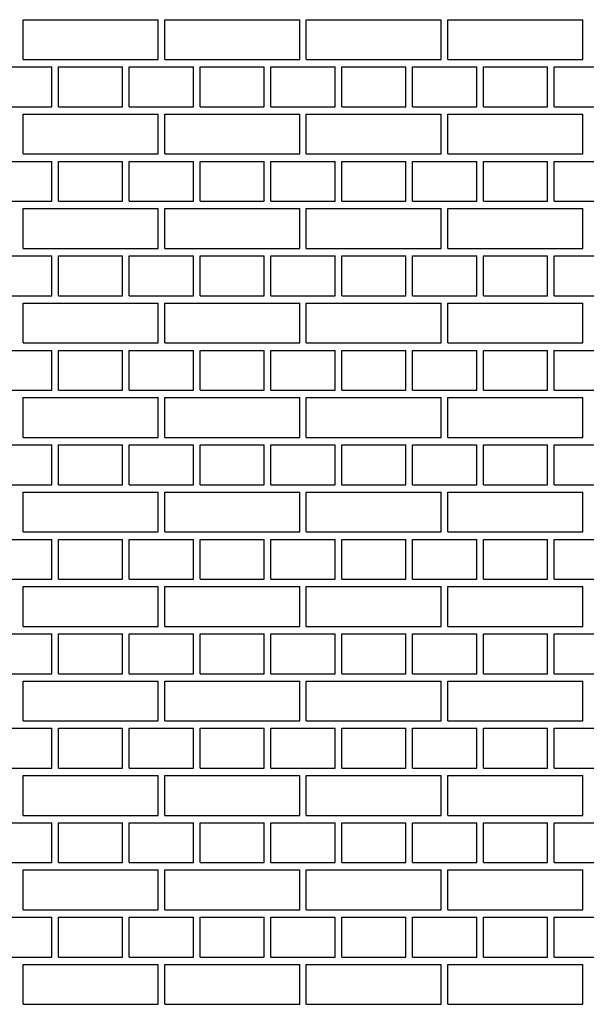
# Model space of a CAD drawing. Units: inches. Extents: x 4024.47 to 4030.99, y 79.83 to 87.95.
# Drawn here: x 4027.64 to 4027.72, y 81.9 to 82.04 of the extents above; entities that cross this region are included whole.
import ezdxf

# ---------------------------------------------------------------- set-up
doc = ezdxf.new("R2010")
doc.units = ezdxf.units.IN
doc.header["$LTSCALE"] = 0.64311
doc.header["$MEASUREMENT"] = 0
doc.layers.get('0').update_dxf_attribs({"color": 255, "linetype": 'CONTINUOUS'})

msp = doc.modelspace()

# ---------------------------------------------------------------- linework, layer by layer
at = {"linetype": 'Continuous'}
for p, q in [((4027.63708, 82.04344), (4027.65614, 82.04344)), ((4027.63708, 82.03781), (4027.63708, 82.04344)), ((4027.65614, 82.03781), (4027.65614, 82.04344)), ((4027.65708, 82.04344), (4027.67614, 82.04344)), ((4027.65708, 82.03781), (4027.65708, 82.04344)), ((4027.67614, 82.03781), (4027.67614, 82.04344)), ((4027.67708, 82.04344), (4027.69614, 82.04344)), ((4027.67708, 82.03781), (4027.67708, 82.04344)), ((4027.69614, 82.03781), (4027.69614, 82.04344)), ((4027.69708, 82.04344), (4027.71614, 82.04344)), ((4027.69708, 82.03781), (4027.69708, 82.04344)), ((4027.71614, 82.03781), (4027.71614, 82.04344)), ((4027.63708, 82.03781), (4027.65614, 82.03781)), ((4027.65708, 82.03781), (4027.67614, 82.03781)), ((4027.67708, 82.03781), (4027.69614, 82.03781)), ((4027.69708, 82.03781), (4027.71614, 82.03781)), ((4027.63208, 82.03677), (4027.64114, 82.03677)), ((4027.64114, 82.03114), (4027.64114, 82.03677)), ((4027.64208, 82.03677), (4027.65114, 82.03677)), ((4027.64208, 82.03114), (4027.64208, 82.03677)), ((4027.65114, 82.03114), (4027.65114, 82.03677)), ((4027.65208, 82.03677), (4027.66114, 82.03677)), ((4027.65208, 82.03114), (4027.65208, 82.03677)), ((4027.66114, 82.03114), (4027.66114, 82.03677)), ((4027.66208, 82.03677), (4027.67114, 82.03677)), ((4027.66208, 82.03114), (4027.66208, 82.03677)), ((4027.67114, 82.03114), (4027.67114, 82.03677)), ((4027.67208, 82.03677), (4027.68114, 82.03677)), ((4027.67208, 82.03114), (4027.67208, 82.03677)), ((4027.68114, 82.03114), (4027.68114, 82.03677)), ((4027.68208, 82.03677), (4027.69114, 82.03677)), ((4027.68208, 82.03114), (4027.68208, 82.03677)), ((4027.69114, 82.03114), (4027.69114, 82.03677)), ((4027.69208, 82.03677), (4027.70114, 82.03677)), ((4027.69208, 82.03114), (4027.69208, 82.03677)), ((4027.70114, 82.03114), (4027.70114, 82.03677)), ((4027.70208, 82.03677), (4027.71114, 82.03677)), ((4027.70208, 82.03114), (4027.70208, 82.03677)), ((4027.71114, 82.03114), (4027.71114, 82.03677)), ((4027.71208, 82.03677), (4027.72114, 82.03677)), ((4027.71208, 82.03114), (4027.71208, 82.03677)), ((4027.63208, 82.03114), (4027.64114, 82.03114)), ((4027.63708, 82.0301), (4027.65614, 82.0301)), ((4027.63708, 82.02448), (4027.63708, 82.0301)), ((4027.64208, 82.03114), (4027.65114, 82.03114)), ((4027.65208, 82.03114), (4027.66114, 82.03114)), ((4027.65614, 82.02448), (4027.65614, 82.0301)), ((4027.65708, 82.0301), (4027.67614, 82.0301)), ((4027.65708, 82.02448), (4027.65708, 82.0301)), ((4027.66208, 82.03114), (4027.67114, 82.03114)), ((4027.67208, 82.03114), (4027.68114, 82.03114)), ((4027.67614, 82.02448), (4027.67614, 82.0301)), ((4027.67708, 82.0301), (4027.69614, 82.0301)), ((4027.67708, 82.02448), (4027.67708, 82.0301)), ((4027.68208, 82.03114), (4027.69114, 82.03114)), ((4027.69208, 82.03114), (4027.70114, 82.03114)), ((4027.69614, 82.02448), (4027.69614, 82.0301)), ((4027.69708, 82.0301), (4027.71614, 82.0301)), ((4027.69708, 82.02448), (4027.69708, 82.0301)), ((4027.70208, 82.03114), (4027.71114, 82.03114)), ((4027.71208, 82.03114), (4027.72114, 82.03114)), ((4027.71614, 82.02448), (4027.71614, 82.0301)), ((4027.63708, 82.02448), (4027.65614, 82.02448)), ((4027.65708, 82.02448), (4027.67614, 82.02448)), ((4027.67708, 82.02448), (4027.69614, 82.02448)), ((4027.69708, 82.02448), (4027.71614, 82.02448)), ((4027.63208, 82.02343), (4027.64114, 82.02343)), ((4027.64114, 82.01781), (4027.64114, 82.02343)), ((4027.64208, 82.02343), (4027.65114, 82.02343)), ((4027.64208, 82.01781), (4027.64208, 82.02343)), ((4027.65114, 82.01781), (4027.65114, 82.02343)), ((4027.65208, 82.02343), (4027.66114, 82.02343)), ((4027.65208, 82.01781), (4027.65208, 82.02343)), ((4027.66114, 82.01781), (4027.66114, 82.02343)), ((4027.66208, 82.02343), (4027.67114, 82.02343)), ((4027.66208, 82.01781), (4027.66208, 82.02343)), ((4027.67114, 82.01781), (4027.67114, 82.02343)), ((4027.67208, 82.02343), (4027.68114, 82.02343)), ((4027.67208, 82.01781), (4027.67208, 82.02343)), ((4027.68114, 82.01781), (4027.68114, 82.02343)), ((4027.68208, 82.02343), (4027.69114, 82.02343)), ((4027.68208, 82.01781), (4027.68208, 82.02343)), ((4027.69114, 82.01781), (4027.69114, 82.02343)), ((4027.69208, 82.02343), (4027.70114, 82.02343)), ((4027.69208, 82.01781), (4027.69208, 82.02343)), ((4027.70114, 82.01781), (4027.70114, 82.02343)), ((4027.70208, 82.02343), (4027.71114, 82.02343)), ((4027.70208, 82.01781), (4027.70208, 82.02343)), ((4027.71114, 82.01781), (4027.71114, 82.02343)), ((4027.71208, 82.02343), (4027.72114, 82.02343)), ((4027.71208, 82.01781), (4027.71208, 82.02343)), ((4027.63208, 82.01781), (4027.64114, 82.01781)), ((4027.64208, 82.01781), (4027.65114, 82.01781)), ((4027.65208, 82.01781), (4027.66114, 82.01781)), ((4027.66208, 82.01781), (4027.67114, 82.01781)), ((4027.67208, 82.01781), (4027.68114, 82.01781)), ((4027.68208, 82.01781), (4027.69114, 82.01781)), ((4027.69208, 82.01781), (4027.70114, 82.01781)), ((4027.70208, 82.01781), (4027.71114, 82.01781)), ((4027.71208, 82.01781), (4027.72114, 82.01781)), ((4027.63708, 82.01677), (4027.65614, 82.01677)), ((4027.63708, 82.01114), (4027.63708, 82.01677)), ((4027.65614, 82.01114), (4027.65614, 82.01677)), ((4027.65708, 82.01677), (4027.67614, 82.01677)), ((4027.65708, 82.01114), (4027.65708, 82.01677)), ((4027.67614, 82.01114), (4027.67614, 82.01677)), ((4027.67708, 82.01677), (4027.69614, 82.01677)), ((4027.67708, 82.01114), (4027.67708, 82.01677)), ((4027.69614, 82.01114), (4027.69614, 82.01677)), ((4027.69708, 82.01677), (4027.71614, 82.01677)), ((4027.69708, 82.01114), (4027.69708, 82.01677)), ((4027.71614, 82.01114), (4027.71614, 82.01677)), ((4027.63708, 82.01114), (4027.65614, 82.01114)), ((4027.65708, 82.01114), (4027.67614, 82.01114)), ((4027.67708, 82.01114), (4027.69614, 82.01114)), ((4027.69708, 82.01114), (4027.71614, 82.01114)), ((4027.63208, 82.0101), (4027.64114, 82.0101)), ((4027.64114, 82.00447), (4027.64114, 82.0101)), ((4027.64208, 82.0101), (4027.65114, 82.0101)), ((4027.64208, 82.00447), (4027.64208, 82.0101)), ((4027.65114, 82.00447), (4027.65114, 82.0101)), ((4027.65208, 82.0101), (4027.66114, 82.0101)), ((4027.65208, 82.00447), (4027.65208, 82.0101)), ((4027.66114, 82.00447), (4027.66114, 82.0101)), ((4027.66208, 82.0101), (4027.67114, 82.0101)), ((4027.66208, 82.00447), (4027.66208, 82.0101)), ((4027.67114, 82.00447), (4027.67114, 82.0101)), ((4027.67208, 82.0101), (4027.68114, 82.0101)), ((4027.67208, 82.00447), (4027.67208, 82.0101)), ((4027.68114, 82.00447), (4027.68114, 82.0101)), ((4027.68208, 82.0101), (4027.69114, 82.0101)), ((4027.68208, 82.00447), (4027.68208, 82.0101)), ((4027.69114, 82.00447), (4027.69114, 82.0101)), ((4027.69208, 82.0101), (4027.70114, 82.0101)), ((4027.69208, 82.00447), (4027.69208, 82.0101)), ((4027.70114, 82.00447), (4027.70114, 82.0101)), ((4027.70208, 82.0101), (4027.71114, 82.0101)), ((4027.70208, 82.00447), (4027.70208, 82.0101)), ((4027.71114, 82.00447), (4027.71114, 82.0101)), ((4027.71208, 82.0101), (4027.72114, 82.0101)), ((4027.71208, 82.00447), (4027.71208, 82.0101)), ((4027.63208, 82.00447), (4027.64114, 82.00447)), ((4027.64208, 82.00447), (4027.65114, 82.00447)), ((4027.65208, 82.00447), (4027.66114, 82.00447)), ((4027.66208, 82.00447), (4027.67114, 82.00447)), ((4027.67208, 82.00447), (4027.68114, 82.00447)), ((4027.68208, 82.00447), (4027.69114, 82.00447)), ((4027.69208, 82.00447), (4027.70114, 82.00447)), ((4027.70208, 82.00447), (4027.71114, 82.00447)), ((4027.71208, 82.00447), (4027.72114, 82.00447)), ((4027.63708, 82.00343), (4027.65614, 82.00343)), ((4027.63708, 81.99781), (4027.63708, 82.00343)), ((4027.65614, 81.99781), (4027.65614, 82.00343)), ((4027.65708, 82.00343), (4027.67614, 82.00343)), ((4027.65708, 81.99781), (4027.65708, 82.00343)), ((4027.67614, 81.99781), (4027.67614, 82.00343)), ((4027.67708, 82.00343), (4027.69614, 82.00343)), ((4027.67708, 81.99781), (4027.67708, 82.00343)), ((4027.69614, 81.99781), (4027.69614, 82.00343)), ((4027.69708, 82.00343), (4027.71614, 82.00343)), ((4027.69708, 81.99781), (4027.69708, 82.00343)), ((4027.71614, 81.99781), (4027.71614, 82.00343)), ((4027.63208, 81.99676), (4027.64114, 81.99676)), ((4027.63708, 81.99781), (4027.65614, 81.99781)), ((4027.64114, 81.99114), (4027.64114, 81.99676)), ((4027.64208, 81.99676), (4027.65114, 81.99676)), ((4027.64208, 81.99114), (4027.64208, 81.99676)), ((4027.65114, 81.99114), (4027.65114, 81.99676)), ((4027.65208, 81.99676), (4027.66114, 81.99676)), ((4027.65208, 81.99114), (4027.65208, 81.99676)), ((4027.65708, 81.99781), (4027.67614, 81.99781)), ((4027.66114, 81.99114), (4027.66114, 81.99676)), ((4027.66208, 81.99676), (4027.67114, 81.99676)), ((4027.66208, 81.99114), (4027.66208, 81.99676)), ((4027.67114, 81.99114), (4027.67114, 81.99676)), ((4027.67208, 81.99676), (4027.68114, 81.99676)), ((4027.67208, 81.99114), (4027.67208, 81.99676)), ((4027.67708, 81.99781), (4027.69614, 81.99781)), ((4027.68114, 81.99114), (4027.68114, 81.99676)), ((4027.68208, 81.99676), (4027.69114, 81.99676)), ((4027.68208, 81.99114), (4027.68208, 81.99676)), ((4027.69114, 81.99114), (4027.69114, 81.99676)), ((4027.69208, 81.99676), (4027.70114, 81.99676)), ((4027.69208, 81.99114), (4027.69208, 81.99676)), ((4027.69708, 81.99781), (4027.71614, 81.99781)), ((4027.70114, 81.99114), (4027.70114, 81.99676)), ((4027.70208, 81.99676), (4027.71114, 81.99676)), ((4027.70208, 81.99114), (4027.70208, 81.99676)), ((4027.71114, 81.99114), (4027.71114, 81.99676)), ((4027.71208, 81.99676), (4027.72114, 81.99676)), ((4027.71208, 81.99114), (4027.71208, 81.99676)), ((4027.63208, 81.99114), (4027.64114, 81.99114)), ((4027.64208, 81.99114), (4027.65114, 81.99114)), ((4027.65208, 81.99114), (4027.66114, 81.99114)), ((4027.66208, 81.99114), (4027.67114, 81.99114)), ((4027.67208, 81.99114), (4027.68114, 81.99114)), ((4027.68208, 81.99114), (4027.69114, 81.99114)), ((4027.69208, 81.99114), (4027.70114, 81.99114)), ((4027.70208, 81.99114), (4027.71114, 81.99114)), ((4027.71208, 81.99114), (4027.72114, 81.99114)), ((4027.63708, 81.9901), (4027.65614, 81.9901)), ((4027.63708, 81.98447), (4027.63708, 81.9901)), ((4027.65614, 81.98447), (4027.65614, 81.9901)), ((4027.65708, 81.9901), (4027.67614, 81.9901)), ((4027.65708, 81.98447), (4027.65708, 81.9901)), ((4027.67614, 81.98447), (4027.67614, 81.9901)), ((4027.67708, 81.9901), (4027.69614, 81.9901)), ((4027.67708, 81.98447), (4027.67708, 81.9901)), ((4027.69614, 81.98447), (4027.69614, 81.9901)), ((4027.69708, 81.9901), (4027.71614, 81.9901)), ((4027.69708, 81.98447), (4027.69708, 81.9901)), ((4027.71614, 81.98447), (4027.71614, 81.9901)), ((4027.63708, 81.98447), (4027.65614, 81.98447)), ((4027.65708, 81.98447), (4027.67614, 81.98447)), ((4027.67708, 81.98447), (4027.69614, 81.98447)), ((4027.69708, 81.98447), (4027.71614, 81.98447)), ((4027.63208, 81.98343), (4027.64114, 81.98343)), ((4027.64114, 81.9778), (4027.64114, 81.98343)), ((4027.64208, 81.98343), (4027.65114, 81.98343)), ((4027.64208, 81.9778), (4027.64208, 81.98343)), ((4027.65114, 81.9778), (4027.65114, 81.98343)), ((4027.65208, 81.98343), (4027.66114, 81.98343)), ((4027.65208, 81.9778), (4027.65208, 81.98343)), ((4027.66114, 81.9778), (4027.66114, 81.98343)), ((4027.66208, 81.98343), (4027.67114, 81.98343)), ((4027.66208, 81.9778), (4027.66208, 81.98343)), ((4027.67114, 81.9778), (4027.67114, 81.98343)), ((4027.67208, 81.98343), (4027.68114, 81.98343)), ((4027.67208, 81.9778), (4027.67208, 81.98343)), ((4027.68114, 81.9778), (4027.68114, 81.98343)), ((4027.68208, 81.98343), (4027.69114, 81.98343)), ((4027.68208, 81.9778), (4027.68208, 81.98343)), ((4027.69114, 81.9778), (4027.69114, 81.98343)), ((4027.69208, 81.98343), (4027.70114, 81.98343)), ((4027.69208, 81.9778), (4027.69208, 81.98343)), ((4027.70114, 81.9778), (4027.70114, 81.98343)), ((4027.70208, 81.98343), (4027.71114, 81.98343)), ((4027.70208, 81.9778), (4027.70208, 81.98343)), ((4027.71114, 81.9778), (4027.71114, 81.98343)), ((4027.71208, 81.98343), (4027.72114, 81.98343)), ((4027.71208, 81.9778), (4027.71208, 81.98343)), ((4027.63208, 81.9778), (4027.64114, 81.9778)), ((4027.64208, 81.9778), (4027.65114, 81.9778)), ((4027.65208, 81.9778), (4027.66114, 81.9778)), ((4027.66208, 81.9778), (4027.67114, 81.9778)), ((4027.67208, 81.9778), (4027.68114, 81.9778)), ((4027.68208, 81.9778), (4027.69114, 81.9778)), ((4027.69208, 81.9778), (4027.70114, 81.9778)), ((4027.70208, 81.9778), (4027.71114, 81.9778)), ((4027.71208, 81.9778), (4027.72114, 81.9778)), ((4027.63708, 81.97676), (4027.65614, 81.97676)), ((4027.63708, 81.97114), (4027.63708, 81.97676)), ((4027.65614, 81.97114), (4027.65614, 81.97676)), ((4027.65708, 81.97676), (4027.67614, 81.97676)), ((4027.65708, 81.97114), (4027.65708, 81.97676)), ((4027.67614, 81.97114), (4027.67614, 81.97676)), ((4027.67708, 81.97676), (4027.69614, 81.97676)), ((4027.67708, 81.97114), (4027.67708, 81.97676)), ((4027.69614, 81.97114), (4027.69614, 81.97676)), ((4027.69708, 81.97676), (4027.71614, 81.97676)), ((4027.69708, 81.97114), (4027.69708, 81.97676)), ((4027.71614, 81.97114), (4027.71614, 81.97676)), ((4027.63708, 81.97114), (4027.65614, 81.97114)), ((4027.65708, 81.97114), (4027.67614, 81.97114)), ((4027.67708, 81.97114), (4027.69614, 81.97114)), ((4027.69708, 81.97114), (4027.71614, 81.97114)), ((4027.63208, 81.97009), (4027.64114, 81.97009)), ((4027.64114, 81.96447), (4027.64114, 81.97009)), ((4027.64208, 81.97009), (4027.65114, 81.97009)), ((4027.64208, 81.96447), (4027.64208, 81.97009)), ((4027.65114, 81.96447), (4027.65114, 81.97009)), ((4027.65208, 81.97009), (4027.66114, 81.97009)), ((4027.65208, 81.96447), (4027.65208, 81.97009)), ((4027.66114, 81.96447), (4027.66114, 81.97009)), ((4027.66208, 81.97009), (4027.67114, 81.97009)), ((4027.66208, 81.96447), (4027.66208, 81.97009)), ((4027.67114, 81.96447), (4027.67114, 81.97009)), ((4027.67208, 81.97009), (4027.68114, 81.97009)), ((4027.67208, 81.96447), (4027.67208, 81.97009)), ((4027.68114, 81.96447), (4027.68114, 81.97009)), ((4027.68208, 81.97009), (4027.69114, 81.97009)), ((4027.68208, 81.96447), (4027.68208, 81.97009)), ((4027.69114, 81.96447), (4027.69114, 81.97009)), ((4027.69208, 81.97009), (4027.70114, 81.97009)), ((4027.69208, 81.96447), (4027.69208, 81.97009)), ((4027.70114, 81.96447), (4027.70114, 81.97009)), ((4027.70208, 81.97009), (4027.71114, 81.97009)), ((4027.70208, 81.96447), (4027.70208, 81.97009)), ((4027.71114, 81.96447), (4027.71114, 81.97009)), ((4027.71208, 81.97009), (4027.72114, 81.97009)), ((4027.71208, 81.96447), (4027.71208, 81.97009)), ((4027.63208, 81.96447), (4027.64114, 81.96447)), ((4027.63708, 81.96343), (4027.65614, 81.96343)), ((4027.63708, 81.9578), (4027.63708, 81.96343)), ((4027.64208, 81.96447), (4027.65114, 81.96447)), ((4027.65208, 81.96447), (4027.66114, 81.96447)), ((4027.65614, 81.9578), (4027.65614, 81.96343)), ((4027.65708, 81.96343), (4027.67614, 81.96343)), ((4027.65708, 81.9578), (4027.65708, 81.96343)), ((4027.66208, 81.96447), (4027.67114, 81.96447)), ((4027.67208, 81.96447), (4027.68114, 81.96447)), ((4027.67614, 81.9578), (4027.67614, 81.96343)), ((4027.67708, 81.96343), (4027.69614, 81.96343)), ((4027.67708, 81.9578), (4027.67708, 81.96343)), ((4027.68208, 81.96447), (4027.69114, 81.96447)), ((4027.69208, 81.96447), (4027.70114, 81.96447)), ((4027.69614, 81.9578), (4027.69614, 81.96343)), ((4027.69708, 81.96343), (4027.71614, 81.96343)), ((4027.69708, 81.9578), (4027.69708, 81.96343)), ((4027.70208, 81.96447), (4027.71114, 81.96447)), ((4027.71208, 81.96447), (4027.72114, 81.96447)), ((4027.71614, 81.9578), (4027.71614, 81.96343)), ((4027.63708, 81.9578), (4027.65614, 81.9578)), ((4027.65708, 81.9578), (4027.67614, 81.9578)), ((4027.67708, 81.9578), (4027.69614, 81.9578)), ((4027.69708, 81.9578), (4027.71614, 81.9578)), ((4027.63208, 81.95676), (4027.64114, 81.95676)), ((4027.64114, 81.95113), (4027.64114, 81.95676)), ((4027.64208, 81.95676), (4027.65114, 81.95676)), ((4027.64208, 81.95113), (4027.64208, 81.95676)), ((4027.65114, 81.95113), (4027.65114, 81.95676)), ((4027.65208, 81.95676), (4027.66114, 81.95676)), ((4027.65208, 81.95113), (4027.65208, 81.95676)), ((4027.66114, 81.95113), (4027.66114, 81.95676)), ((4027.66208, 81.95676), (4027.67114, 81.95676)), ((4027.66208, 81.95113), (4027.66208, 81.95676)), ((4027.67114, 81.95113), (4027.67114, 81.95676)), ((4027.67208, 81.95676), (4027.68114, 81.95676)), ((4027.67208, 81.95113), (4027.67208, 81.95676)), ((4027.68114, 81.95113), (4027.68114, 81.95676)), ((4027.68208, 81.95676), (4027.69114, 81.95676)), ((4027.68208, 81.95113), (4027.68208, 81.95676)), ((4027.69114, 81.95113), (4027.69114, 81.95676)), ((4027.69208, 81.95676), (4027.70114, 81.95676)), ((4027.69208, 81.95113), (4027.69208, 81.95676)), ((4027.70114, 81.95113), (4027.70114, 81.95676)), ((4027.70208, 81.95676), (4027.71114, 81.95676)), ((4027.70208, 81.95113), (4027.70208, 81.95676)), ((4027.71114, 81.95113), (4027.71114, 81.95676)), ((4027.71208, 81.95676), (4027.72114, 81.95676)), ((4027.71208, 81.95113), (4027.71208, 81.95676)), ((4027.63208, 81.95113), (4027.64114, 81.95113)), ((4027.64208, 81.95113), (4027.65114, 81.95113)), ((4027.65208, 81.95113), (4027.66114, 81.95113)), ((4027.66208, 81.95113), (4027.67114, 81.95113)), ((4027.67208, 81.95113), (4027.68114, 81.95113)), ((4027.68208, 81.95113), (4027.69114, 81.95113)), ((4027.69208, 81.95113), (4027.70114, 81.95113)), ((4027.70208, 81.95113), (4027.71114, 81.95113)), ((4027.71208, 81.95113), (4027.72114, 81.95113)), ((4027.63708, 81.95009), (4027.65614, 81.95009)), ((4027.63708, 81.94447), (4027.63708, 81.95009)), ((4027.65614, 81.94447), (4027.65614, 81.95009)), ((4027.65708, 81.95009), (4027.67614, 81.95009)), ((4027.65708, 81.94447), (4027.65708, 81.95009)), ((4027.67614, 81.94447), (4027.67614, 81.95009)), ((4027.67708, 81.95009), (4027.69614, 81.95009)), ((4027.67708, 81.94447), (4027.67708, 81.95009)), ((4027.69614, 81.94447), (4027.69614, 81.95009)), ((4027.69708, 81.95009), (4027.71614, 81.95009)), ((4027.69708, 81.94447), (4027.69708, 81.95009)), ((4027.71614, 81.94447), (4027.71614, 81.95009)), ((4027.63708, 81.94447), (4027.65614, 81.94447)), ((4027.65708, 81.94447), (4027.67614, 81.94447)), ((4027.67708, 81.94447), (4027.69614, 81.94447)), ((4027.69708, 81.94447), (4027.71614, 81.94447)), ((4027.63208, 81.94342), (4027.64114, 81.94342)), ((4027.64114, 81.9378), (4027.64114, 81.94342)), ((4027.64208, 81.94342), (4027.65114, 81.94342)), ((4027.64208, 81.9378), (4027.64208, 81.94342)), ((4027.65114, 81.9378), (4027.65114, 81.94342)), ((4027.65208, 81.94342), (4027.66114, 81.94342)), ((4027.65208, 81.9378), (4027.65208, 81.94342)), ((4027.66114, 81.9378), (4027.66114, 81.94342)), ((4027.66208, 81.94342), (4027.67114, 81.94342)), ((4027.66208, 81.9378), (4027.66208, 81.94342)), ((4027.67114, 81.9378), (4027.67114, 81.94342)), ((4027.67208, 81.94342), (4027.68114, 81.94342)), ((4027.67208, 81.9378), (4027.67208, 81.94342)), ((4027.68114, 81.9378), (4027.68114, 81.94342)), ((4027.68208, 81.94342), (4027.69114, 81.94342)), ((4027.68208, 81.9378), (4027.68208, 81.94342)), ((4027.69114, 81.9378), (4027.69114, 81.94342)), ((4027.69208, 81.94342), (4027.70114, 81.94342)), ((4027.69208, 81.9378), (4027.69208, 81.94342)), ((4027.70114, 81.9378), (4027.70114, 81.94342)), ((4027.70208, 81.94342), (4027.71114, 81.94342)), ((4027.70208, 81.9378), (4027.70208, 81.94342)), ((4027.71114, 81.9378), (4027.71114, 81.94342)), ((4027.71208, 81.94342), (4027.72114, 81.94342)), ((4027.71208, 81.9378), (4027.71208, 81.94342)), ((4027.63208, 81.9378), (4027.64114, 81.9378)), ((4027.64208, 81.9378), (4027.65114, 81.9378)), ((4027.65208, 81.9378), (4027.66114, 81.9378)), ((4027.66208, 81.9378), (4027.67114, 81.9378)), ((4027.67208, 81.9378), (4027.68114, 81.9378)), ((4027.68208, 81.9378), (4027.69114, 81.9378)), ((4027.69208, 81.9378), (4027.70114, 81.9378)), ((4027.70208, 81.9378), (4027.71114, 81.9378)), ((4027.71208, 81.9378), (4027.72114, 81.9378)), ((4027.63708, 81.93676), (4027.65614, 81.93676)), ((4027.63708, 81.93113), (4027.63708, 81.93676)), ((4027.65614, 81.93113), (4027.65614, 81.93676)), ((4027.65708, 81.93676), (4027.67614, 81.93676)), ((4027.65708, 81.93113), (4027.65708, 81.93676)), ((4027.67614, 81.93113), (4027.67614, 81.93676)), ((4027.67708, 81.93676), (4027.69614, 81.93676)), ((4027.67708, 81.93113), (4027.67708, 81.93676)), ((4027.69614, 81.93113), (4027.69614, 81.93676)), ((4027.69708, 81.93676), (4027.71614, 81.93676)), ((4027.69708, 81.93113), (4027.69708, 81.93676)), ((4027.71614, 81.93113), (4027.71614, 81.93676)), ((4027.63208, 81.93009), (4027.64114, 81.93009)), ((4027.63708, 81.93113), (4027.65614, 81.93113)), ((4027.64114, 81.92446), (4027.64114, 81.93009)), ((4027.64208, 81.93009), (4027.65114, 81.93009)), ((4027.64208, 81.92446), (4027.64208, 81.93009)), ((4027.65114, 81.92446), (4027.65114, 81.93009)), ((4027.65208, 81.93009), (4027.66114, 81.93009)), ((4027.65208, 81.92446), (4027.65208, 81.93009)), ((4027.65708, 81.93113), (4027.67614, 81.93113)), ((4027.66114, 81.92446), (4027.66114, 81.93009)), ((4027.66208, 81.93009), (4027.67114, 81.93009)), ((4027.66208, 81.92446), (4027.66208, 81.93009)), ((4027.67114, 81.92446), (4027.67114, 81.93009)), ((4027.67208, 81.93009), (4027.68114, 81.93009)), ((4027.67208, 81.92446), (4027.67208, 81.93009)), ((4027.67708, 81.93113), (4027.69614, 81.93113)), ((4027.68114, 81.92446), (4027.68114, 81.93009)), ((4027.68208, 81.93009), (4027.69114, 81.93009)), ((4027.68208, 81.92446), (4027.68208, 81.93009)), ((4027.69114, 81.92446), (4027.69114, 81.93009)), ((4027.69208, 81.93009), (4027.70114, 81.93009)), ((4027.69208, 81.92446), (4027.69208, 81.93009)), ((4027.69708, 81.93113), (4027.71614, 81.93113)), ((4027.70114, 81.92446), (4027.70114, 81.93009)), ((4027.70208, 81.93009), (4027.71114, 81.93009)), ((4027.70208, 81.92446), (4027.70208, 81.93009)), ((4027.71114, 81.92446), (4027.71114, 81.93009)), ((4027.71208, 81.93009), (4027.72114, 81.93009)), ((4027.71208, 81.92446), (4027.71208, 81.93009)), ((4027.63208, 81.92446), (4027.64114, 81.92446)), ((4027.64208, 81.92446), (4027.65114, 81.92446)), ((4027.65208, 81.92446), (4027.66114, 81.92446)), ((4027.66208, 81.92446), (4027.67114, 81.92446)), ((4027.67208, 81.92446), (4027.68114, 81.92446)), ((4027.68208, 81.92446), (4027.69114, 81.92446)), ((4027.69208, 81.92446), (4027.70114, 81.92446)), ((4027.70208, 81.92446), (4027.71114, 81.92446)), ((4027.71208, 81.92446), (4027.72114, 81.92446)), ((4027.63708, 81.92342), (4027.65614, 81.92342)), ((4027.63708, 81.9178), (4027.63708, 81.92342)), ((4027.65614, 81.9178), (4027.65614, 81.92342)), ((4027.65708, 81.92342), (4027.67614, 81.92342)), ((4027.65708, 81.9178), (4027.65708, 81.92342)), ((4027.67614, 81.9178), (4027.67614, 81.92342)), ((4027.67708, 81.92342), (4027.69614, 81.92342)), ((4027.67708, 81.9178), (4027.67708, 81.92342)), ((4027.69614, 81.9178), (4027.69614, 81.92342)), ((4027.69708, 81.92342), (4027.71614, 81.92342)), ((4027.69708, 81.9178), (4027.69708, 81.92342)), ((4027.71614, 81.9178), (4027.71614, 81.92342)), ((4027.63708, 81.9178), (4027.65614, 81.9178)), ((4027.65708, 81.9178), (4027.67614, 81.9178)), ((4027.67708, 81.9178), (4027.69614, 81.9178)), ((4027.69708, 81.9178), (4027.71614, 81.9178)), ((4027.63208, 81.91675), (4027.64114, 81.91675)), ((4027.64114, 81.91113), (4027.64114, 81.91675)), ((4027.64208, 81.91675), (4027.65114, 81.91675)), ((4027.64208, 81.91113), (4027.64208, 81.91675)), ((4027.65114, 81.91113), (4027.65114, 81.91675)), ((4027.65208, 81.91675), (4027.66114, 81.91675)), ((4027.65208, 81.91113), (4027.65208, 81.91675)), ((4027.66114, 81.91113), (4027.66114, 81.91675)), ((4027.66208, 81.91675), (4027.67114, 81.91675)), ((4027.66208, 81.91113), (4027.66208, 81.91675)), ((4027.67114, 81.91113), (4027.67114, 81.91675)), ((4027.67208, 81.91675), (4027.68114, 81.91675)), ((4027.67208, 81.91113), (4027.67208, 81.91675)), ((4027.68114, 81.91113), (4027.68114, 81.91675)), ((4027.68208, 81.91675), (4027.69114, 81.91675)), ((4027.68208, 81.91113), (4027.68208, 81.91675)), ((4027.69114, 81.91113), (4027.69114, 81.91675)), ((4027.69208, 81.91675), (4027.70114, 81.91675)), ((4027.69208, 81.91113), (4027.69208, 81.91675)), ((4027.70114, 81.91113), (4027.70114, 81.91675)), ((4027.70208, 81.91675), (4027.71114, 81.91675)), ((4027.70208, 81.91113), (4027.70208, 81.91675)), ((4027.71114, 81.91113), (4027.71114, 81.91675)), ((4027.71208, 81.91675), (4027.72114, 81.91675)), ((4027.71208, 81.91113), (4027.71208, 81.91675)), ((4027.63208, 81.91113), (4027.64114, 81.91113)), ((4027.64208, 81.91113), (4027.65114, 81.91113)), ((4027.65208, 81.91113), (4027.66114, 81.91113)), ((4027.66208, 81.91113), (4027.67114, 81.91113)), ((4027.67208, 81.91113), (4027.68114, 81.91113)), ((4027.68208, 81.91113), (4027.69114, 81.91113)), ((4027.69208, 81.91113), (4027.70114, 81.91113)), ((4027.70208, 81.91113), (4027.71114, 81.91113)), ((4027.71208, 81.91113), (4027.72114, 81.91113)), ((4027.63708, 81.91009), (4027.65614, 81.91009)), ((4027.63708, 81.90446), (4027.63708, 81.91009)), ((4027.65614, 81.90446), (4027.65614, 81.91009)), ((4027.65708, 81.91009), (4027.67614, 81.91009)), ((4027.65708, 81.90446), (4027.65708, 81.91009)), ((4027.67614, 81.90446), (4027.67614, 81.91009)), ((4027.67708, 81.91009), (4027.69614, 81.91009)), ((4027.67708, 81.90446), (4027.67708, 81.91009)), ((4027.69614, 81.90446), (4027.69614, 81.91009)), ((4027.69708, 81.91009), (4027.71614, 81.91009)), ((4027.69708, 81.90446), (4027.69708, 81.91009)), ((4027.71614, 81.90446), (4027.71614, 81.91009)), ((4027.63708, 81.90446), (4027.65614, 81.90446)), ((4027.65708, 81.90446), (4027.67614, 81.90446)), ((4027.67708, 81.90446), (4027.69614, 81.90446)), ((4027.69708, 81.90446), (4027.71614, 81.90446))]:
    msp.add_line(p, q, dxfattribs=at)

doc.saveas('drawing.dxf')
